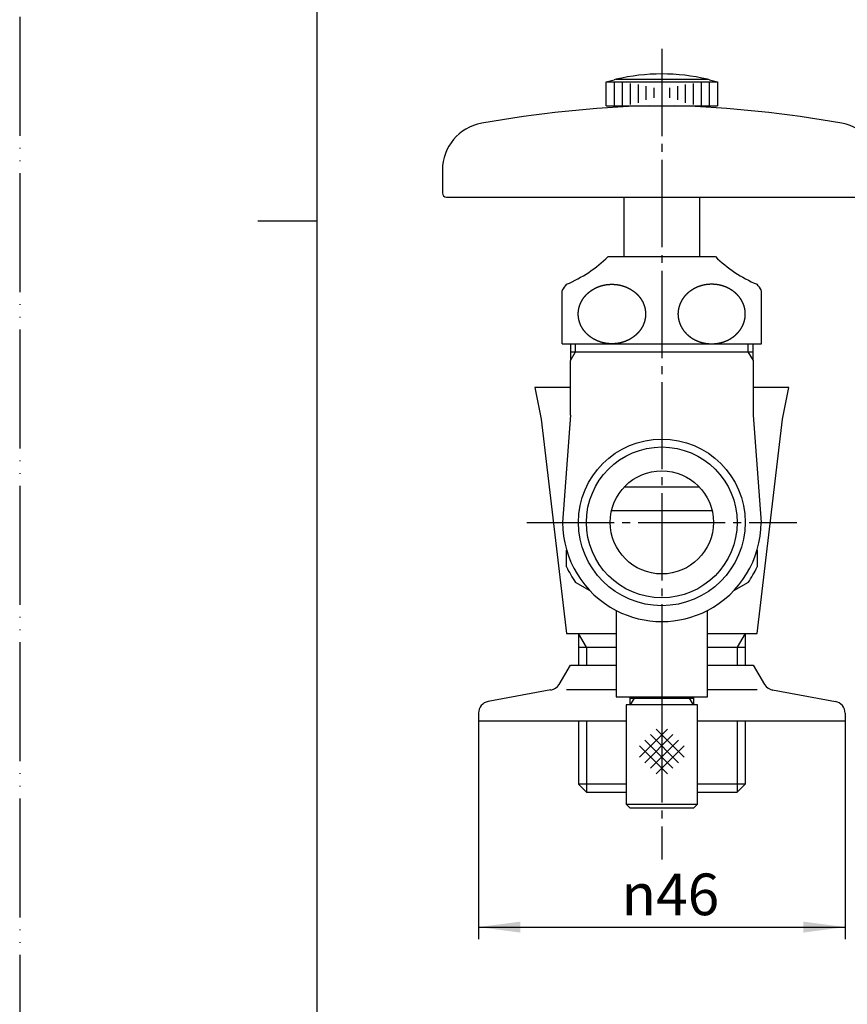
# Model space of a CAD drawing. Units: millimetres. Extents: x 0 to 315, y 0 to 446.
# Drawn here: x 0 to 104, y 124 to 248 of the extents above; entities that cross this region are included whole.
import ezdxf

# ---------------------------------------------------------------- set-up
doc = ezdxf.new("R2010")
doc.units = ezdxf.units.MM
doc.linetypes.add('DASH_CENTER', pattern=[14, 11, -1, 1, -1])
doc.linetypes.add('PHANTOM', pattern=[13, 10, -1, 0, -1, 0, -1])
doc.layers.add('1', color=7, linetype='Continuous')
doc.styles.add('CONVERTER_12', font='txt.shx', dxfattribs={"width": 0.9})
doc.dimstyles.new('ME10_DIM_16', dxfattribs={"dimtxt": 5.25, "dimasz": 5.25, "dimexe": 1.5, "dimexo": 0, "dimgap": 1.5, "dimtad": 1, "dimtih": 1, "dimtoh": 1, "dimdsep": 46, "dimtxsty": 'CONVERTER_12', "dimsah": 1, "dimcen": 0.09, "dimclrd": 2, "dimclre": 2, "dimclrt": 7, "dimadec": 0, "dimazin": 0, "dimtfac": 1, "dimtdec": 4, "dimtix": 1, "dimtmove": 0, "dimatfit": 3, "dimfxl": 1, "dimtolj": 1, "dimtzin": 0, "dimarcsym": 0})

# ---------------------------------------------------------------- blocks, each defined once
blk = doc.blocks.new('41-1-15', base_point=(166.04, 22.01))
at = {"layer": '1', "color": 7, "linetype": 'Continuous'}
blk.add_line((76.22, 189.29), (85.61, 189.29), dxfattribs=at)
blk = doc.blocks.new('91-1', base_point=(131.85, 16.95))
at = {"layer": '1', "color": 7, "linetype": 'Continuous'}
blk.add_line((74.59, 186.29), (87.24, 186.29), dxfattribs=at)
blk = doc.blocks.new('36-1-13', base_point=(273.3, 85.72))
at = {"layer": '1', "color": 7, "linetype": 'Continuous'}
for p, q in [((76.17, 218.3), (76.17, 225.79)), ((85.67, 225.79), (85.67, 218.3)), ((166.17, 218.3), (166.17, 225.79)), ((175.67, 225.79), (175.67, 218.3))]:
    blk.add_line(p, q, dxfattribs=at)
blk = doc.blocks.new('21-1A', base_point=(129.73, 6.55))
at = {"layer": '1', "color": 7, "linetype": 'Continuous'}
for p, q in [((53.27, 229.18), (53.27, 226.29)), ((53.77, 225.79), (80.92, 225.79)), ((80.92, 225.79), (108.07, 225.79))]:
    blk.add_line(p, q, dxfattribs=at)
for centre, radius, start, end in [((84.17, 88.76), 148.61, 91.8509, 100.0532), ((77.67, 88.76), 148.61, 79.9468, 88.1491), ((59.27, 229.18), 6, 99.9978, 180), ((102.57, 229.18), 6, 0, 80.0022), ((53.77, 226.29), 0.5, 180, 270)]:
    blk.add_arc(centre, radius, start, end, dxfattribs=at)
blk = doc.blocks.new('37-1-13', base_point=(262.72, 66.8))
at = {"layer": '1', "color": 7, "linetype": 'Continuous'}
for p, q in [((74.17, 218.3), (85.67, 218.3)), ((85.67, 218.3), (87.67, 218.3)), ((68.35, 207.3), (68.35, 213.99)), ((93.49, 207.3), (93.49, 213.99)), ((68.35, 207.3), (69.42, 207.3)), ((69.42, 207.3), (93.49, 207.3))]:
    blk.add_line(p, q, dxfattribs=at)
for centre, radius, start, end in [((62.57, 230), 16.47, 292.6493, 314.7309), ((62.57, 230), 16.47, 292.6493, 314.7309), ((99.26, 230), 16.47, 225.2691, 247.3507), ((73.91, 210.65), 6.5, 140.2723, 148.9754), ((87.92, 210.65), 6.5, 31.0246, 39.7277)]:
    blk.add_arc(centre, radius, start, end, dxfattribs=at)
for points in [[(78.85, 211.43), (78.85, 211.44), (78.85, 211.46), (78.84, 211.48), (78.84, 211.51), (78.84, 211.54), (78.83, 211.57), (78.83, 211.59), (78.82, 211.62), (78.82, 211.65), (78.81, 211.67), (78.81, 211.69), (78.81, 211.7), (78.81, 211.71), (78.8, 211.73), (78.8, 211.75), (78.79, 211.78), (78.79, 211.81), (78.78, 211.83), (78.77, 211.86), (78.77, 211.89), (78.76, 211.91), (78.75, 211.94), (78.74, 211.97), (78.74, 211.99), (78.73, 212.02), (78.72, 212.05), (78.71, 212.09), (78.69, 212.12), (78.68, 212.16), (78.67, 212.19), (78.66, 212.23), (78.65, 212.25), (78.64, 212.28), (78.63, 212.31), (78.62, 212.33), (78.61, 212.36), (78.6, 212.38), (78.58, 212.41), (78.57, 212.44), (78.56, 212.47), (78.54, 212.5), (78.53, 212.53), (78.51, 212.57), (78.49, 212.6), (78.48, 212.63), (78.46, 212.67), (78.44, 212.7), (78.42, 212.73), (78.4, 212.77), (78.38, 212.8), (78.37, 212.83), (78.35, 212.85), (78.34, 212.88), (78.32, 212.9), (78.31, 212.92), (78.29, 212.95), (78.27, 212.97), (78.26, 213), (78.24, 213.02), (78.22, 213.05), (78.2, 213.08), (78.17, 213.11), (78.15, 213.14), (78.13, 213.17), (78.11, 213.2), (78.08, 213.23), (78.06, 213.25), (78.04, 213.28), (78.02, 213.31), (78, 213.33), (77.97, 213.36), (77.95, 213.38), (77.93, 213.41), (77.9, 213.43), (77.89, 213.45), (77.88, 213.46), (77.87, 213.47), (77.85, 213.49), (77.83, 213.51), (77.8, 213.53), (77.78, 213.56), (77.75, 213.58), (77.73, 213.6), (77.7, 213.63), (77.68, 213.65), (77.66, 213.68), (77.63, 213.7), (77.6, 213.72), (77.58, 213.75), (77.55, 213.77), (77.53, 213.79), (77.5, 213.81), (77.47, 213.84), (77.44, 213.86), (77.41, 213.88), (77.39, 213.9), (77.37, 213.91), (77.36, 213.92), (77.35, 213.93), (77.33, 213.94), (77.3, 213.96), (77.27, 213.98), (77.24, 214), (77.21, 214.02), (77.18, 214.04), (77.15, 214.06), (77.12, 214.08), (77.09, 214.1), (77.06, 214.12), (77.03, 214.14), (77, 214.16), (76.96, 214.18), (76.93, 214.2), (76.89, 214.22), (76.86, 214.24), (76.83, 214.25), (76.81, 214.27), (76.78, 214.28), (76.75, 214.3), (76.73, 214.31), (76.7, 214.32), (76.67, 214.34), (76.64, 214.35), (76.61, 214.37), (76.57, 214.38), (76.53, 214.4), (76.5, 214.42), (76.46, 214.43), (76.42, 214.45), (76.39, 214.46), (76.35, 214.48), (76.31, 214.49), (76.27, 214.51), (76.23, 214.52), (76.2, 214.53), (76.17, 214.54), (76.14, 214.55), (76.11, 214.56), (76.08, 214.57), (76.05, 214.58), (76.02, 214.59), (75.99, 214.6), (75.96, 214.61), (75.93, 214.62), (75.89, 214.63), (75.85, 214.64), (75.81, 214.65), (75.77, 214.66), (75.73, 214.67), (75.69, 214.68), (75.65, 214.69), (75.61, 214.7), (75.57, 214.71), (75.53, 214.71), (75.49, 214.72), (75.46, 214.73), (75.43, 214.73), (75.4, 214.74), (75.37, 214.74), (75.34, 214.75), (75.31, 214.75), (75.28, 214.75), (75.24, 214.76), (75.21, 214.76), (75.17, 214.77), (75.12, 214.77), (75.08, 214.78), (75.04, 214.78), (75, 214.78), (74.96, 214.79), (74.92, 214.79), (74.88, 214.79), (74.84, 214.79), (74.8, 214.8), (74.76, 214.8), (74.73, 214.8), (74.69, 214.8), (74.66, 214.8), (74.63, 214.8), (74.6, 214.8), (74.57, 214.8), (74.54, 214.8), (74.51, 214.8), (74.47, 214.8), (74.43, 214.79), (74.39, 214.79), (74.35, 214.79), (74.3, 214.79), (74.26, 214.78), (74.22, 214.78), (74.18, 214.78), (74.14, 214.77), (74.1, 214.77), (74.06, 214.76), (74.02, 214.76), (73.99, 214.75), (73.96, 214.75), (73.93, 214.75), (73.9, 214.74), (73.87, 214.74), (73.84, 214.73), (73.81, 214.73), (73.77, 214.72), (73.74, 214.71), (73.7, 214.71), (73.66, 214.7), (73.62, 214.69), (73.58, 214.68), (73.54, 214.67), (73.5, 214.66), (73.46, 214.65), (73.42, 214.64), (73.38, 214.63), (73.34, 214.62), (73.3, 214.61), (73.27, 214.6), (73.24, 214.59), (73.21, 214.58), (73.18, 214.57), (73.15, 214.56), (73.13, 214.55), (73.1, 214.54), (73.07, 214.53), (73.03, 214.52), (72.99, 214.51), (72.96, 214.49), (72.92, 214.48), (72.88, 214.46), (72.84, 214.45), (72.81, 214.43), (72.77, 214.42), (72.73, 214.4), (72.7, 214.38), (72.66, 214.37), (72.63, 214.35), (72.6, 214.34), (72.57, 214.32), (72.54, 214.31), (72.51, 214.3), (72.49, 214.28), (72.46, 214.27), (72.44, 214.25), (72.41, 214.24), (72.37, 214.22), (72.34, 214.2), (72.31, 214.18), (72.27, 214.16), (72.24, 214.14), (72.2, 214.12), (72.17, 214.1), (72.14, 214.08), (72.11, 214.06), (72.08, 214.04), (72.05, 214.02), (72.03, 214), (72, 213.98), (71.97, 213.96), (71.94, 213.94), (71.92, 213.93), (71.91, 213.92), (71.9, 213.91), (71.88, 213.9), (71.85, 213.88), (71.83, 213.85), (71.8, 213.83), (71.77, 213.81), (71.74, 213.79), (71.72, 213.77), (71.69, 213.74), (71.66, 213.72), (71.64, 213.7), (71.61, 213.68), (71.58, 213.66), (71.56, 213.63), (71.53, 213.61), (71.51, 213.58), (71.48, 213.56), (71.46, 213.54), (71.43, 213.51), (71.41, 213.49), (71.39, 213.47), (71.39, 213.46), (71.38, 213.45), (71.36, 213.43), (71.34, 213.41), (71.32, 213.38), (71.3, 213.36), (71.27, 213.33), (71.25, 213.3), (71.23, 213.28), (71.21, 213.25), (71.18, 213.23), (71.16, 213.2), (71.14, 213.17), (71.11, 213.14), (71.09, 213.11), (71.07, 213.08), (71.05, 213.05), (71.03, 213.02), (71.01, 213), (70.99, 212.97), (70.98, 212.95), (70.96, 212.92), (70.95, 212.9), (70.93, 212.88), (70.92, 212.85), (70.9, 212.83), (70.88, 212.8), (70.86, 212.77), (70.84, 212.73), (70.83, 212.7), (70.81, 212.67), (70.79, 212.63), (70.77, 212.6), (70.76, 212.57), (70.74, 212.53), (70.72, 212.5), (70.71, 212.47), (70.69, 212.44), (70.68, 212.41), (70.67, 212.38), (70.66, 212.36), (70.65, 212.33), (70.64, 212.31), (70.63, 212.28), (70.62, 212.25), (70.61, 212.23), (70.6, 212.19), (70.58, 212.16), (70.57, 212.12), (70.56, 212.09), (70.55, 212.05), (70.54, 212.02), (70.53, 211.98), (70.52, 211.95), (70.51, 211.91), (70.5, 211.88), (70.49, 211.84), (70.48, 211.81), (70.47, 211.78), (70.47, 211.75), (70.46, 211.73), (70.46, 211.7), (70.45, 211.67), (70.45, 211.65), (70.44, 211.62), (70.44, 211.59), (70.43, 211.56), (70.43, 211.52), (70.42, 211.48), (70.42, 211.45), (70.41, 211.41), (70.41, 211.37), (70.41, 211.34), (70.4, 211.3), (70.4, 211.27), (70.4, 211.23), (70.4, 211.19), (70.39, 211.16), (70.39, 211.13), (70.39, 211.1), (70.39, 211.08), (70.39, 211.05), (70.39, 211.02), (70.39, 210.99), (70.39, 210.97), (70.39, 210.94), (70.4, 210.9), (70.4, 210.87), (70.4, 210.83), (70.4, 210.79), (70.41, 210.76), (70.41, 210.72), (70.41, 210.68), (70.42, 210.65), (70.42, 210.61), (70.43, 210.58), (70.43, 210.54), (70.44, 210.51), (70.44, 210.48), (70.45, 210.45), (70.45, 210.42), (70.46, 210.4), (70.46, 210.37), (70.47, 210.34), (70.47, 210.32), (70.48, 210.29), (70.49, 210.25), (70.5, 210.22), (70.51, 210.18), (70.52, 210.15), (70.53, 210.11), (70.54, 210.08), (70.55, 210.04), (70.56, 210.01), (70.57, 209.97), (70.58, 209.94), (70.6, 209.9), (70.61, 209.87), (70.62, 209.84), (70.63, 209.82), (70.64, 209.79), (70.65, 209.76), (70.66, 209.74), (70.67, 209.71), (70.68, 209.69), (70.69, 209.66), (70.71, 209.63), (70.72, 209.59), (70.74, 209.56), (70.76, 209.53), (70.77, 209.49), (70.79, 209.46), (70.81, 209.43), (70.83, 209.4), (70.84, 209.36), (70.86, 209.33), (70.88, 209.3), (70.9, 209.27), (70.92, 209.24), (70.93, 209.22), (70.95, 209.2), (70.96, 209.17), (70.98, 209.15), (70.99, 209.12), (71.01, 209.1), (71.03, 209.07), (71.05, 209.05), (71.07, 209.02), (71.09, 208.98), (71.11, 208.95), (71.14, 208.93), (71.16, 208.9), (71.18, 208.87), (71.2, 208.84), (71.23, 208.82), (71.25, 208.79), (71.27, 208.76), (71.29, 208.74), (71.32, 208.71), (71.34, 208.69), (71.36, 208.66), (71.38, 208.65), (71.39, 208.64), (71.39, 208.63), (71.41, 208.61), (71.44, 208.59), (71.46, 208.56), (71.49, 208.54), (71.51, 208.51), (71.54, 208.49), (71.56, 208.47), (71.59, 208.44), (71.61, 208.42), (71.64, 208.39), (71.66, 208.37), (71.69, 208.35), (71.71, 208.32), (71.74, 208.3), (71.77, 208.28), (71.8, 208.26), (71.82, 208.24), (71.85, 208.22), (71.88, 208.2), (71.9, 208.18), (71.91, 208.17), (71.92, 208.17), (71.94, 208.15), (71.97, 208.13), (72, 208.11), (72.03, 208.09), (72.06, 208.07), (72.09, 208.05), (72.11, 208.03), (72.14, 208.01), (72.17, 207.99), (72.2, 207.97), (72.24, 207.95), (72.27, 207.93), (72.3, 207.91), (72.34, 207.89), (72.37, 207.87), (72.41, 207.86), (72.44, 207.84), (72.46, 207.83), (72.49, 207.81), (72.51, 207.8), (72.54, 207.79), (72.57, 207.77), (72.6, 207.76), (72.63, 207.74), (72.66, 207.73), (72.7, 207.71), (72.73, 207.7), (72.77, 207.68), (72.81, 207.66), (72.84, 207.65), (72.88, 207.63), (72.92, 207.62), (72.96, 207.6), (72.99, 207.59), (73.03, 207.58), (73.07, 207.56), (73.1, 207.55), (73.13, 207.54), (73.15, 207.53), (73.18, 207.52), (73.21, 207.51), (73.24, 207.51), (73.27, 207.5), (73.3, 207.49), (73.34, 207.48), (73.38, 207.47), (73.42, 207.45), (73.46, 207.44), (73.5, 207.43), (73.54, 207.43), (73.58, 207.42), (73.62, 207.41), (73.66, 207.4), (73.7, 207.39), (73.74, 207.38), (73.77, 207.38), (73.81, 207.37), (73.84, 207.36), (73.87, 207.36), (73.9, 207.35), (73.93, 207.35), (73.96, 207.35), (73.99, 207.34), (74.02, 207.34), (74.06, 207.33), (74.1, 207.33), (74.14, 207.32), (74.18, 207.32), (74.22, 207.32), (74.26, 207.31), (74.3, 207.31), (74.35, 207.31), (74.39, 207.3), (74.43, 207.3), (74.47, 207.3), (74.51, 207.3), (74.54, 207.3), (74.57, 207.3), (74.6, 207.3), (74.63, 207.3), (74.66, 207.3), (74.69, 207.3), (74.73, 207.3), (74.76, 207.3), (74.8, 207.3), (74.84, 207.3), (74.88, 207.3), (74.92, 207.31), (74.96, 207.31), (75, 207.31), (75.04, 207.32), (75.08, 207.32), (75.12, 207.32), (75.17, 207.33), (75.21, 207.33), (75.24, 207.34), (75.28, 207.34), (75.31, 207.35), (75.34, 207.35), (75.37, 207.35), (75.4, 207.36), (75.43, 207.36), (75.46, 207.37), (75.49, 207.38), (75.53, 207.38), (75.57, 207.39), (75.61, 207.4), (75.65, 207.41), (75.69, 207.42), (75.73, 207.43), (75.77, 207.43), (75.81, 207.44), (75.85, 207.45), (75.89, 207.47), (75.93, 207.48), (75.96, 207.49), (75.99, 207.5), (76.02, 207.51), (76.05, 207.51), (76.08, 207.52), (76.11, 207.53), (76.14, 207.54), (76.17, 207.55), (76.2, 207.56), (76.23, 207.58), (76.27, 207.59), (76.31, 207.6), (76.35, 207.62), (76.39, 207.63), (76.42, 207.65), (76.46, 207.66), (76.5, 207.68), (76.53, 207.7), (76.57, 207.71), (76.61, 207.73), (76.64, 207.74), (76.67, 207.76), (76.7, 207.77), (76.73, 207.79), (76.75, 207.8), (76.78, 207.81), (76.81, 207.83), (76.83, 207.84), (76.86, 207.86), (76.89, 207.87), (76.93, 207.89), (76.96, 207.91), (77, 207.93), (77.03, 207.95), (77.06, 207.97), (77.09, 207.99), (77.12, 208.01), (77.15, 208.03), (77.18, 208.05), (77.21, 208.07), (77.24, 208.09), (77.27, 208.11), (77.3, 208.13), (77.33, 208.15), (77.35, 208.17), (77.36, 208.17), (77.37, 208.18), (77.39, 208.2), (77.41, 208.22), (77.44, 208.24), (77.47, 208.26), (77.49, 208.28), (77.52, 208.31), (77.55, 208.33), (77.58, 208.35), (77.6, 208.37), (77.63, 208.39), (77.66, 208.42), (77.68, 208.44), (77.71, 208.46), (77.73, 208.49), (77.76, 208.51), (77.78, 208.54), (77.81, 208.56), (77.83, 208.58), (77.86, 208.61), (77.87, 208.63), (77.88, 208.64), (77.89, 208.65), (77.9, 208.66), (77.93, 208.69), (77.95, 208.71), (77.97, 208.74), (77.99, 208.77), (78.02, 208.79), (78.04, 208.82), (78.06, 208.84), (78.08, 208.87), (78.11, 208.9), (78.13, 208.92), (78.15, 208.95), (78.18, 208.98), (78.2, 209.01), (78.22, 209.05), (78.24, 209.07), (78.26, 209.1), (78.27, 209.12), (78.29, 209.15), (78.31, 209.17), (78.32, 209.2), (78.34, 209.22), (78.35, 209.24), (78.37, 209.27), (78.38, 209.3), (78.4, 209.33), (78.42, 209.36), (78.44, 209.4), (78.46, 209.43), (78.48, 209.46), (78.49, 209.49), (78.51, 209.53), (78.53, 209.56), (78.54, 209.59), (78.56, 209.63), (78.57, 209.66), (78.58, 209.69), (78.6, 209.71), (78.61, 209.74), (78.62, 209.76), (78.63, 209.79), (78.64, 209.82), (78.65, 209.84), (78.66, 209.87), (78.67, 209.9), (78.68, 209.94), (78.69, 209.97), (78.71, 210.01), (78.72, 210.04), (78.73, 210.08), (78.74, 210.11), (78.75, 210.15), (78.76, 210.18), (78.77, 210.22), (78.78, 210.25), (78.79, 210.29), (78.79, 210.32), (78.8, 210.34), (78.8, 210.37), (78.81, 210.4), (78.81, 210.42), (78.82, 210.45), (78.82, 210.48), (78.83, 210.51), (78.83, 210.54), (78.84, 210.58), (78.84, 210.61), (78.85, 210.65), (78.85, 210.68), (78.86, 210.72), (78.86, 210.76), (78.86, 210.79), (78.87, 210.83), (78.87, 210.87), (78.87, 210.9), (78.87, 210.94), (78.87, 210.97), (78.87, 210.99), (78.87, 211.02), (78.87, 211.05), (78.87, 211.08), (78.87, 211.1), (78.87, 211.13), (78.87, 211.16), (78.87, 211.19), (78.87, 211.23), (78.87, 211.27), (78.86, 211.3), (78.86, 211.34), (78.86, 211.37), (78.85, 211.4), (78.85, 211.42), (78.85, 211.43)], [(82.98, 211.43), (82.99, 211.44), (82.99, 211.46), (82.99, 211.48), (83, 211.51), (83, 211.54), (83, 211.57), (83.01, 211.59), (83.01, 211.62), (83.02, 211.65), (83.02, 211.67), (83.03, 211.69), (83.03, 211.7), (83.03, 211.71), (83.03, 211.73), (83.04, 211.75), (83.04, 211.78), (83.05, 211.81), (83.06, 211.83), (83.06, 211.86), (83.07, 211.89), (83.08, 211.91), (83.08, 211.94), (83.09, 211.97), (83.1, 211.99), (83.11, 212.02), (83.12, 212.05), (83.13, 212.09), (83.14, 212.12), (83.15, 212.16), (83.17, 212.19), (83.18, 212.23), (83.19, 212.25), (83.2, 212.28), (83.21, 212.31), (83.22, 212.33), (83.23, 212.36), (83.24, 212.38), (83.25, 212.41), (83.26, 212.44), (83.28, 212.47), (83.29, 212.5), (83.31, 212.53), (83.33, 212.57), (83.34, 212.6), (83.36, 212.63), (83.38, 212.67), (83.4, 212.7), (83.41, 212.73), (83.43, 212.77), (83.45, 212.8), (83.47, 212.83), (83.49, 212.85), (83.5, 212.88), (83.52, 212.9), (83.53, 212.92), (83.55, 212.95), (83.56, 212.97), (83.58, 213), (83.6, 213.02), (83.62, 213.05), (83.64, 213.08), (83.66, 213.11), (83.68, 213.14), (83.71, 213.17), (83.73, 213.2), (83.75, 213.23), (83.77, 213.25), (83.8, 213.28), (83.82, 213.31), (83.84, 213.33), (83.86, 213.36), (83.89, 213.38), (83.91, 213.41), (83.93, 213.43), (83.95, 213.45), (83.96, 213.46), (83.96, 213.47), (83.98, 213.49), (84.01, 213.51), (84.03, 213.53), (84.06, 213.56), (84.08, 213.58), (84.11, 213.6), (84.13, 213.63), (84.16, 213.65), (84.18, 213.68), (84.21, 213.7), (84.23, 213.72), (84.26, 213.75), (84.28, 213.77), (84.31, 213.79), (84.34, 213.81), (84.37, 213.84), (84.39, 213.86), (84.42, 213.88), (84.45, 213.9), (84.47, 213.91), (84.48, 213.92), (84.49, 213.93), (84.51, 213.94), (84.54, 213.96), (84.57, 213.98), (84.6, 214), (84.63, 214.02), (84.66, 214.04), (84.68, 214.06), (84.71, 214.08), (84.74, 214.1), (84.77, 214.12), (84.81, 214.14), (84.84, 214.16), (84.87, 214.18), (84.91, 214.2), (84.94, 214.22), (84.98, 214.24), (85.01, 214.25), (85.03, 214.27), (85.06, 214.28), (85.08, 214.3), (85.11, 214.31), (85.14, 214.32), (85.17, 214.34), (85.2, 214.35), (85.23, 214.37), (85.27, 214.38), (85.3, 214.4), (85.34, 214.42), (85.38, 214.43), (85.41, 214.45), (85.45, 214.46), (85.49, 214.48), (85.53, 214.49), (85.56, 214.51), (85.6, 214.52), (85.64, 214.53), (85.67, 214.54), (85.7, 214.55), (85.72, 214.56), (85.75, 214.57), (85.78, 214.58), (85.81, 214.59), (85.84, 214.6), (85.87, 214.61), (85.91, 214.62), (85.95, 214.63), (85.99, 214.64), (86.03, 214.65), (86.07, 214.66), (86.11, 214.67), (86.15, 214.68), (86.19, 214.69), (86.23, 214.7), (86.27, 214.71), (86.31, 214.71), (86.34, 214.72), (86.38, 214.73), (86.41, 214.73), (86.44, 214.74), (86.47, 214.74), (86.5, 214.75), (86.53, 214.75), (86.56, 214.75), (86.59, 214.76), (86.63, 214.76), (86.67, 214.77), (86.71, 214.77), (86.75, 214.78), (86.79, 214.78), (86.83, 214.78), (86.87, 214.79), (86.92, 214.79), (86.96, 214.79), (87, 214.79), (87.04, 214.8), (87.08, 214.8), (87.11, 214.8), (87.14, 214.8), (87.17, 214.8), (87.2, 214.8), (87.23, 214.8), (87.26, 214.8), (87.3, 214.8), (87.33, 214.8), (87.37, 214.8), (87.41, 214.79), (87.45, 214.79), (87.49, 214.79), (87.53, 214.79), (87.57, 214.78), (87.61, 214.78), (87.65, 214.78), (87.69, 214.77), (87.74, 214.77), (87.78, 214.76), (87.81, 214.76), (87.85, 214.75), (87.88, 214.75), (87.91, 214.75), (87.94, 214.74), (87.97, 214.74), (88, 214.73), (88.03, 214.73), (88.06, 214.72), (88.1, 214.71), (88.14, 214.71), (88.18, 214.7), (88.22, 214.69), (88.26, 214.68), (88.3, 214.67), (88.34, 214.66), (88.38, 214.65), (88.42, 214.64), (88.46, 214.63), (88.5, 214.62), (88.53, 214.61), (88.56, 214.6), (88.59, 214.59), (88.62, 214.58), (88.65, 214.57), (88.68, 214.56), (88.71, 214.55), (88.74, 214.54), (88.77, 214.53), (88.8, 214.52), (88.84, 214.51), (88.88, 214.49), (88.92, 214.48), (88.96, 214.46), (88.99, 214.45), (89.03, 214.43), (89.07, 214.42), (89.1, 214.4), (89.14, 214.38), (89.18, 214.37), (89.21, 214.35), (89.24, 214.34), (89.27, 214.32), (89.3, 214.31), (89.32, 214.3), (89.35, 214.28), (89.38, 214.27), (89.4, 214.25), (89.43, 214.24), (89.46, 214.22), (89.5, 214.2), (89.53, 214.18), (89.57, 214.16), (89.6, 214.14), (89.63, 214.12), (89.66, 214.1), (89.69, 214.08), (89.72, 214.06), (89.75, 214.04), (89.78, 214.02), (89.81, 214), (89.84, 213.98), (89.87, 213.96), (89.9, 213.94), (89.92, 213.93), (89.93, 213.92), (89.94, 213.91), (89.96, 213.9), (89.98, 213.88), (90.01, 213.85), (90.04, 213.83), (90.06, 213.81), (90.09, 213.79), (90.12, 213.77), (90.15, 213.74), (90.17, 213.72), (90.2, 213.7), (90.23, 213.68), (90.25, 213.66), (90.28, 213.63), (90.3, 213.61), (90.33, 213.58), (90.35, 213.56), (90.38, 213.54), (90.4, 213.51), (90.43, 213.49), (90.44, 213.47), (90.45, 213.46), (90.46, 213.45), (90.47, 213.43), (90.5, 213.41), (90.52, 213.38), (90.54, 213.36), (90.56, 213.33), (90.59, 213.3), (90.61, 213.28), (90.63, 213.25), (90.65, 213.23), (90.68, 213.2), (90.7, 213.17), (90.72, 213.14), (90.75, 213.11), (90.77, 213.08), (90.79, 213.05), (90.81, 213.02), (90.83, 213), (90.84, 212.97), (90.86, 212.95), (90.88, 212.92), (90.89, 212.9), (90.91, 212.88), (90.92, 212.85), (90.94, 212.83), (90.95, 212.8), (90.97, 212.77), (90.99, 212.73), (91.01, 212.7), (91.03, 212.67), (91.05, 212.63), (91.06, 212.6), (91.08, 212.57), (91.1, 212.53), (91.11, 212.5), (91.13, 212.47), (91.14, 212.44), (91.15, 212.41), (91.17, 212.38), (91.18, 212.36), (91.19, 212.33), (91.2, 212.31), (91.21, 212.28), (91.22, 212.25), (91.23, 212.23), (91.24, 212.19), (91.25, 212.16), (91.26, 212.12), (91.28, 212.09), (91.29, 212.05), (91.3, 212.02), (91.31, 211.98), (91.32, 211.95), (91.33, 211.91), (91.34, 211.88), (91.35, 211.84), (91.36, 211.81), (91.36, 211.78), (91.37, 211.75), (91.37, 211.73), (91.38, 211.7), (91.38, 211.67), (91.39, 211.65), (91.39, 211.62), (91.4, 211.59), (91.4, 211.56), (91.41, 211.52), (91.41, 211.48), (91.42, 211.45), (91.42, 211.41), (91.43, 211.37), (91.43, 211.34), (91.43, 211.3), (91.44, 211.27), (91.44, 211.23), (91.44, 211.19), (91.44, 211.16), (91.44, 211.13), (91.44, 211.1), (91.44, 211.08), (91.44, 211.05), (91.44, 211.02), (91.44, 210.99), (91.44, 210.97), (91.44, 210.94), (91.44, 210.9), (91.44, 210.87), (91.44, 210.83), (91.43, 210.79), (91.43, 210.76), (91.43, 210.72), (91.42, 210.68), (91.42, 210.65), (91.41, 210.61), (91.41, 210.58), (91.4, 210.54), (91.4, 210.51), (91.39, 210.48), (91.39, 210.45), (91.38, 210.42), (91.38, 210.4), (91.37, 210.37), (91.37, 210.34), (91.36, 210.32), (91.36, 210.29), (91.35, 210.25), (91.34, 210.22), (91.33, 210.18), (91.32, 210.15), (91.31, 210.11), (91.3, 210.08), (91.29, 210.04), (91.28, 210.01), (91.26, 209.97), (91.25, 209.94), (91.24, 209.9), (91.23, 209.87), (91.22, 209.84), (91.21, 209.82), (91.2, 209.79), (91.19, 209.76), (91.18, 209.74), (91.17, 209.71), (91.15, 209.69), (91.14, 209.66), (91.13, 209.63), (91.11, 209.59), (91.1, 209.56), (91.08, 209.53), (91.06, 209.49), (91.05, 209.46), (91.03, 209.43), (91.01, 209.4), (90.99, 209.36), (90.97, 209.33), (90.95, 209.3), (90.94, 209.27), (90.92, 209.24), (90.91, 209.22), (90.89, 209.2), (90.88, 209.17), (90.86, 209.15), (90.84, 209.12), (90.83, 209.1), (90.81, 209.07), (90.79, 209.05), (90.77, 209.02), (90.74, 208.98), (90.72, 208.95), (90.7, 208.93), (90.68, 208.9), (90.65, 208.87), (90.63, 208.84), (90.61, 208.82), (90.59, 208.79), (90.57, 208.76), (90.54, 208.74), (90.52, 208.71), (90.5, 208.69), (90.47, 208.66), (90.46, 208.65), (90.45, 208.64), (90.44, 208.63), (90.42, 208.61), (90.4, 208.59), (90.37, 208.56), (90.35, 208.54), (90.32, 208.51), (90.3, 208.49), (90.27, 208.47), (90.25, 208.44), (90.23, 208.42), (90.2, 208.39), (90.17, 208.37), (90.15, 208.35), (90.12, 208.32), (90.1, 208.3), (90.07, 208.28), (90.04, 208.26), (90.01, 208.24), (89.98, 208.22), (89.96, 208.2), (89.94, 208.18), (89.93, 208.17), (89.92, 208.17), (89.9, 208.15), (89.87, 208.13), (89.84, 208.11), (89.81, 208.09), (89.78, 208.07), (89.75, 208.05), (89.72, 208.03), (89.69, 208.01), (89.66, 207.99), (89.63, 207.97), (89.6, 207.95), (89.57, 207.93), (89.53, 207.91), (89.5, 207.89), (89.46, 207.87), (89.43, 207.86), (89.4, 207.84), (89.38, 207.83), (89.35, 207.81), (89.32, 207.8), (89.3, 207.79), (89.27, 207.77), (89.24, 207.76), (89.21, 207.74), (89.18, 207.73), (89.14, 207.71), (89.1, 207.7), (89.07, 207.68), (89.03, 207.66), (88.99, 207.65), (88.96, 207.63), (88.92, 207.62), (88.88, 207.6), (88.84, 207.59), (88.8, 207.58), (88.77, 207.56), (88.74, 207.55), (88.71, 207.54), (88.68, 207.53), (88.65, 207.52), (88.62, 207.51), (88.59, 207.51), (88.56, 207.5), (88.53, 207.49), (88.5, 207.48), (88.46, 207.47), (88.42, 207.45), (88.38, 207.44), (88.34, 207.43), (88.3, 207.43), (88.26, 207.42), (88.22, 207.41), (88.18, 207.4), (88.14, 207.39), (88.1, 207.38), (88.06, 207.38), (88.03, 207.37), (88, 207.36), (87.97, 207.36), (87.94, 207.35), (87.91, 207.35), (87.88, 207.35), (87.85, 207.34), (87.81, 207.34), (87.78, 207.33), (87.74, 207.33), (87.69, 207.32), (87.65, 207.32), (87.61, 207.32), (87.57, 207.31), (87.53, 207.31), (87.49, 207.31), (87.45, 207.3), (87.41, 207.3), (87.37, 207.3), (87.33, 207.3), (87.3, 207.3), (87.26, 207.3), (87.23, 207.3), (87.2, 207.3), (87.17, 207.3), (87.14, 207.3), (87.11, 207.3), (87.08, 207.3), (87.04, 207.3), (87, 207.3), (86.96, 207.3), (86.92, 207.31), (86.87, 207.31), (86.83, 207.31), (86.79, 207.32), (86.75, 207.32), (86.71, 207.32), (86.67, 207.33), (86.63, 207.33), (86.59, 207.34), (86.56, 207.34), (86.53, 207.35), (86.5, 207.35), (86.47, 207.35), (86.44, 207.36), (86.41, 207.36), (86.38, 207.37), (86.34, 207.38), (86.31, 207.38), (86.27, 207.39), (86.23, 207.4), (86.19, 207.41), (86.15, 207.42), (86.11, 207.43), (86.07, 207.43), (86.03, 207.44), (85.99, 207.45), (85.95, 207.47), (85.91, 207.48), (85.87, 207.49), (85.84, 207.5), (85.81, 207.51), (85.78, 207.51), (85.75, 207.52), (85.72, 207.53), (85.7, 207.54), (85.67, 207.55), (85.64, 207.56), (85.6, 207.58), (85.56, 207.59), (85.53, 207.6), (85.49, 207.62), (85.45, 207.63), (85.41, 207.65), (85.38, 207.66), (85.34, 207.68), (85.3, 207.7), (85.27, 207.71), (85.23, 207.73), (85.2, 207.74), (85.17, 207.76), (85.14, 207.77), (85.11, 207.79), (85.08, 207.8), (85.06, 207.81), (85.03, 207.83), (85.01, 207.84), (84.98, 207.86), (84.94, 207.87), (84.91, 207.89), (84.88, 207.91), (84.84, 207.93), (84.81, 207.95), (84.77, 207.97), (84.74, 207.99), (84.71, 208.01), (84.68, 208.03), (84.65, 208.05), (84.62, 208.07), (84.6, 208.09), (84.57, 208.11), (84.54, 208.13), (84.51, 208.15), (84.49, 208.17), (84.48, 208.17), (84.47, 208.18), (84.45, 208.2), (84.42, 208.22), (84.4, 208.24), (84.37, 208.26), (84.34, 208.28), (84.31, 208.31), (84.29, 208.33), (84.26, 208.35), (84.23, 208.37), (84.21, 208.39), (84.18, 208.42), (84.15, 208.44), (84.13, 208.46), (84.1, 208.49), (84.08, 208.51), (84.05, 208.54), (84.03, 208.56), (84, 208.58), (83.98, 208.61), (83.96, 208.63), (83.96, 208.64), (83.95, 208.65), (83.93, 208.66), (83.91, 208.69), (83.89, 208.71), (83.87, 208.74), (83.84, 208.77), (83.82, 208.79), (83.8, 208.82), (83.78, 208.84), (83.75, 208.87), (83.73, 208.9), (83.71, 208.92), (83.68, 208.95), (83.66, 208.98), (83.64, 209.01), (83.62, 209.05), (83.6, 209.07), (83.58, 209.1), (83.56, 209.12), (83.55, 209.15), (83.53, 209.17), (83.52, 209.2), (83.5, 209.22), (83.49, 209.24), (83.47, 209.27), (83.45, 209.3), (83.43, 209.33), (83.41, 209.36), (83.4, 209.4), (83.38, 209.43), (83.36, 209.46), (83.34, 209.49), (83.33, 209.53), (83.31, 209.56), (83.29, 209.59), (83.28, 209.63), (83.26, 209.66), (83.25, 209.69), (83.24, 209.71), (83.23, 209.74), (83.22, 209.76), (83.21, 209.79), (83.2, 209.82), (83.19, 209.84), (83.18, 209.87), (83.17, 209.9), (83.15, 209.94), (83.14, 209.97), (83.13, 210.01), (83.12, 210.04), (83.11, 210.08), (83.1, 210.11), (83.09, 210.15), (83.08, 210.18), (83.07, 210.22), (83.06, 210.25), (83.05, 210.29), (83.04, 210.32), (83.04, 210.34), (83.03, 210.37), (83.03, 210.4), (83.02, 210.42), (83.02, 210.45), (83.01, 210.48), (83.01, 210.51), (83, 210.54), (83, 210.58), (82.99, 210.61), (82.99, 210.65), (82.98, 210.68), (82.98, 210.72), (82.98, 210.76), (82.97, 210.79), (82.97, 210.83), (82.97, 210.87), (82.97, 210.9), (82.96, 210.94), (82.96, 210.97), (82.96, 210.99), (82.96, 211.02), (82.96, 211.05), (82.96, 211.08), (82.96, 211.1), (82.96, 211.13), (82.96, 211.16), (82.97, 211.19), (82.97, 211.23), (82.97, 211.27), (82.97, 211.3), (82.98, 211.34), (82.98, 211.37), (82.98, 211.4), (82.98, 211.42), (82.98, 211.43)]]:
    blk.add_open_spline(points, degree=3, knots=[0, 0, 0, 0, 0.02747, 0.054941, 0.082352, 0.109763, 0.137174, 0.164586, 0.191631, 0.218677, 0.245721, 0.272765, 0.273438, 0.274111, 0.301489, 0.32887, 0.35625, 0.383629, 0.411036, 0.438444, 0.465858, 0.493272, 0.520741, 0.54821, 0.575675, 0.60314, 0.640151, 0.677162, 0.714179, 0.751195, 0.78821, 0.825226, 0.852304, 0.879382, 0.906459, 0.933535, 0.96186, 0.990185, 1.018511, 1.046837, 1.083842, 1.120847, 1.157855, 1.194862, 1.23187, 1.268879, 1.306537, 1.344195, 1.381851, 1.419508, 1.457163, 1.494817, 1.522177, 1.549536, 1.576894, 1.604253, 1.633265, 1.662277, 1.691289, 1.720301, 1.757946, 1.79559, 1.833237, 1.870884, 1.908536, 1.946187, 1.980386, 2.014585, 2.048785, 2.082986, 2.117185, 2.151385, 2.185581, 2.219777, 2.253967, 2.288157, 2.29, 2.291844, 2.326384, 2.360944, 2.395495, 2.430041, 2.464589, 2.499139, 2.533688, 2.568236, 2.602785, 2.637334, 2.672247, 2.707158, 2.742087, 2.777018, 2.811979, 2.846939, 2.881914, 2.916889, 2.951838, 2.986788, 2.988594, 2.990399, 3.025668, 3.060955, 3.096235, 3.131509, 3.166785, 3.202063, 3.23734, 3.272617, 3.307893, 3.343171, 3.383135, 3.423096, 3.463091, 3.503089, 3.543103, 3.583116, 3.612281, 3.641446, 3.670598, 3.699749, 3.730462, 3.761175, 3.791894, 3.822612, 3.862585, 3.902557, 3.942529, 3.9825, 4.022472, 4.062443, 4.103018, 4.143592, 4.184167, 4.224741, 4.265314, 4.305887, 4.335705, 4.365523, 4.39534, 4.425157, 4.456112, 4.487067, 4.518024, 4.54898, 4.589548, 4.630116, 4.670686, 4.711256, 4.751826, 4.792397, 4.833356, 4.874315, 4.915273, 4.956231, 4.997187, 5.038144, 5.06852, 5.098897, 5.129273, 5.159649, 5.190625, 5.221601, 5.252578, 5.283555, 5.324509, 5.365463, 5.406419, 5.447375, 5.488331, 5.529288, 5.570378, 5.611469, 5.652559, 5.693648, 5.734736, 5.775825, 5.806601, 5.837378, 5.868154, 5.89893, 5.929707, 5.960483, 5.991259, 6.022036, 6.063124, 6.104213, 6.145302, 6.186392, 6.227482, 6.268573, 6.30953, 6.350486, 6.391442, 6.432398, 6.473352, 6.514306, 6.545283, 6.57626, 6.607236, 6.638212, 6.668588, 6.698964, 6.729341, 6.759717, 6.800674, 6.84163, 6.882588, 6.923546, 6.964505, 7.005464, 7.046034, 7.086605, 7.127175, 7.167745, 7.208313, 7.248881, 7.279837, 7.310793, 7.341749, 7.372704, 7.402521, 7.432338, 7.462156, 7.491973, 7.532546, 7.573119, 7.613693, 7.654267, 7.694842, 7.735417, 7.77539, 7.815364, 7.855336, 7.895308, 7.935279, 7.975249, 8.005965, 8.036681, 8.067396, 8.098111, 8.12727, 8.156429, 8.185587, 8.214746, 8.254722, 8.294697, 8.334675, 8.374653, 8.414635, 8.454617, 8.489906, 8.525194, 8.560485, 8.595776, 8.631065, 8.666355, 8.701641, 8.736926, 8.772206, 8.807486, 8.809292, 8.811097, 8.846011, 8.880942, 8.915866, 8.950785, 8.985706, 9.020628, 9.055549, 9.09047, 9.125392, 9.160313, 9.194855, 9.229395, 9.263953, 9.298513, 9.333101, 9.367689, 9.402291, 9.436892, 9.471469, 9.506046, 9.507889, 9.509733, 9.543911, 9.578108, 9.612297, 9.64648, 9.680666, 9.714853, 9.749039, 9.783225, 9.817411, 9.851598, 9.88923, 9.92686, 9.964525, 10.002194, 10.03988, 10.077566, 10.106585, 10.135604, 10.164608, 10.193611, 10.220968, 10.248324, 10.275686, 10.303048, 10.340705, 10.378362, 10.416018, 10.453673, 10.491329, 10.528985, 10.565993, 10.603001, 10.640009, 10.677016, 10.714022, 10.751028, 10.779354, 10.80768, 10.836005, 10.86433, 10.891407, 10.918483, 10.945561, 10.972639, 11.009651, 11.046663, 11.083678, 11.120692, 11.157707, 11.194723, 11.231309, 11.267894, 11.304479, 11.341063, 11.377645, 11.414228, 11.441945, 11.469662, 11.497378, 11.525095, 11.552139, 11.579184, 11.606229, 11.633274, 11.66986, 11.706447, 11.743035, 11.779623, 11.816213, 11.852803, 11.889242, 11.925681, 11.962119, 11.998557, 12.034993, 12.071428, 12.098697, 12.125966, 12.153235, 12.180503, 12.207771, 12.235039, 12.262308, 12.289578, 12.326013, 12.362449, 12.398887, 12.435325, 12.471764, 12.508203, 12.544793, 12.581382, 12.617971, 12.654559, 12.691145, 12.727731, 12.754777, 12.781822, 12.808866, 12.835911, 12.863627, 12.891344, 12.919061, 12.946778, 12.98336, 13.019942, 13.056527, 13.093111, 13.129697, 13.166283, 13.203298, 13.240314, 13.277328, 13.314343, 13.351355, 13.388367, 13.415445, 13.442522, 13.469599, 13.496676, 13.525001, 13.553326, 13.581652, 13.609978, 13.646983, 13.683988, 13.720996, 13.758003, 13.795011, 13.83202, 13.869678, 13.907336, 13.944992, 13.982649, 14.020304, 14.057958, 14.085318, 14.112677, 14.140036, 14.167394, 14.196406, 14.225418, 14.25443, 14.283442, 14.321087, 14.358731, 14.396378, 14.434025, 14.471677, 14.509328, 14.543527, 14.577726, 14.611926, 14.646127, 14.680326, 14.714526, 14.748722, 14.782918, 14.817108, 14.851298, 14.853141, 14.854985, 14.889525, 14.924085, 14.958636, 14.993182, 15.02773, 15.06228, 15.096829, 15.131377, 15.165926, 15.200475, 15.235388, 15.270299, 15.305228, 15.340159, 15.37512, 15.41008, 15.445055, 15.48003, 15.514979, 15.549929, 15.551735, 15.55354, 15.588809, 15.624096, 15.659376, 15.69465, 15.729926, 15.765204, 15.800481, 15.835758, 15.871034, 15.906312, 15.946276, 15.986237, 16.026232, 16.06623, 16.106244, 16.146257, 16.175422, 16.204587, 16.233739, 16.262891, 16.293603, 16.324316, 16.355035, 16.385753, 16.425726, 16.465698, 16.50567, 16.545641, 16.585613, 16.625584, 16.666159, 16.706733, 16.747308, 16.787882, 16.828455, 16.869028, 16.898846, 16.928664, 16.958481, 16.988298, 17.019253, 17.050209, 17.081165, 17.112121, 17.152689, 17.193257, 17.233827, 17.274397, 17.314968, 17.355538, 17.396497, 17.437456, 17.478414, 17.519372, 17.560328, 17.601285, 17.631661, 17.662038, 17.692414, 17.72279, 17.753766, 17.784742, 17.815719, 17.846696, 17.88765, 17.928604, 17.96956, 18.010516, 18.051472, 18.092429, 18.133519, 18.17461, 18.2157, 18.256789, 18.297878, 18.338966, 18.369742, 18.400519, 18.431295, 18.462071, 18.492848, 18.523624, 18.5544, 18.585177, 18.626265, 18.667354, 18.708443, 18.749533, 18.790624, 18.831714, 18.872671, 18.913627, 18.954583, 18.995539, 19.036493, 19.077447, 19.108424, 19.139401, 19.170377, 19.201353, 19.231729, 19.262105, 19.292482, 19.322858, 19.363815, 19.404771, 19.445729, 19.486687, 19.527646, 19.568605, 19.609175, 19.649746, 19.690316, 19.730886, 19.771454, 19.812022, 19.842978, 19.873934, 19.90489, 19.935845, 19.965662, 19.995479, 20.025297, 20.055114, 20.095687, 20.13626, 20.176834, 20.217408, 20.257983, 20.298558, 20.338531, 20.378505, 20.418477, 20.458449, 20.49842, 20.53839, 20.569106, 20.599822, 20.630537, 20.661252, 20.690411, 20.71957, 20.748728, 20.777887, 20.817863, 20.857838, 20.897816, 20.937794, 20.977776, 21.017758, 21.053047, 21.088335, 21.123626, 21.158917, 21.194206, 21.229496, 21.264782, 21.300068, 21.335347, 21.370627, 21.372433, 21.374238, 21.409152, 21.444083, 21.479007, 21.513926, 21.548847, 21.583769, 21.61869, 21.653611, 21.688533, 21.723454, 21.757996, 21.792536, 21.827094, 21.861654, 21.896242, 21.930831, 21.965432, 22.000033, 22.03461, 22.069187, 22.07103, 22.072874, 22.107052, 22.141249, 22.175438, 22.209621, 22.243807, 22.277994, 22.31218, 22.346366, 22.380552, 22.414739, 22.452371, 22.490002, 22.527666, 22.565335, 22.603021, 22.640707, 22.669726, 22.698745, 22.727749, 22.756753, 22.784109, 22.811465, 22.838827, 22.866189, 22.903846, 22.941503, 22.979159, 23.016815, 23.054471, 23.092126, 23.129134, 23.166142, 23.20315, 23.240157, 23.277163, 23.314169, 23.342495, 23.370821, 23.399146, 23.427471, 23.454548, 23.481624, 23.508702, 23.53578, 23.572792, 23.609804, 23.646819, 23.683833, 23.720849, 23.757864, 23.79445, 23.831035, 23.86762, 23.904204, 23.940787, 23.977369, 24.005086, 24.032803, 24.060519, 24.088236, 24.11528, 24.142325, 24.16937, 24.196415, 24.233001, 24.269588, 24.306176, 24.342765, 24.379354, 24.415944, 24.452383, 24.488822, 24.52526, 24.561698, 24.598134, 24.634569, 24.661838, 24.689107, 24.716376, 24.743644, 24.770912, 24.79818, 24.825449, 24.852719, 24.889155, 24.925592, 24.962031, 24.99847, 25.034907, 25.071344, 25.098815, 25.126287, 25.126287, 25.126287, 25.126287], dxfattribs=at)
blk = doc.blocks.new('42-15', base_point=(259.02, 35))
at = {"layer": '1', "color": 7, "linetype": 'Continuous'}
for p, q in [((73.92, 240.3), (74.92, 240.57)), ((73.92, 237.3), (73.92, 240.3)), ((73.92, 240.3), (74.92, 240.3)), ((74.92, 240.3), (75.92, 240.3)), ((75.17, 240.63), (80.92, 240.63)), ((75.92, 240.3), (85.92, 240.3)), ((80.92, 240.63), (86.67, 240.63)), ((85.92, 240.3), (86.92, 240.3)), ((86.92, 240.57), (87.92, 240.3)), ((86.92, 240.3), (87.92, 240.3)), ((87.92, 240.3), (87.92, 237.3)), ((163.92, 240.3), (164.92, 240.57)), ((163.92, 237.3), (163.92, 240.3)), ((163.92, 240.3), (164.92, 240.3)), ((164.92, 240.3), (165.92, 240.3)), ((165.17, 240.63), (170.92, 240.63)), ((165.92, 240.3), (175.92, 240.3)), ((170.92, 240.63), (176.67, 240.63)), ((175.92, 240.3), (176.92, 240.3)), ((176.92, 240.57), (177.92, 240.3)), ((176.92, 240.3), (177.92, 240.3)), ((177.92, 240.3), (177.92, 237.3)), ((73.92, 237.3), (74.92, 237.3)), ((74.92, 237.3), (75.92, 237.3)), ((75.92, 237.3), (85.92, 237.3)), ((85.92, 237.3), (86.92, 237.3)), ((86.92, 237.3), (87.92, 237.3)), ((163.92, 237.3), (164.92, 237.3)), ((164.92, 237.3), (165.92, 237.3)), ((165.92, 237.3), (175.92, 237.3)), ((175.92, 237.3), (176.92, 237.3)), ((176.92, 237.3), (177.92, 237.3))]:
    blk.add_line(p, q, dxfattribs=at)
at = {"layer": '1', "color": 2, "linetype": 'Continuous'}
for p, q in [((74.92, 240.3), (74.92, 237.3)), ((75.92, 240.3), (75.92, 237.3)), ((76.92, 240.11), (76.92, 237.46)), ((77.92, 239.99), (77.92, 237.66)), ((78.92, 239.78), (78.92, 238.02)), ((79.92, 239.54), (79.92, 238.27)), ((81.92, 238.27), (81.92, 239.54)), ((82.92, 238.02), (82.92, 239.78)), ((83.92, 237.66), (83.92, 239.99)), ((84.92, 237.46), (84.92, 240.11)), ((85.92, 237.3), (85.92, 240.3)), ((86.92, 237.3), (86.92, 240.3)), ((164.92, 240.3), (164.92, 237.3)), ((165.92, 240.3), (165.92, 237.3)), ((166.92, 240.11), (166.92, 237.46)), ((167.92, 239.99), (167.92, 237.66)), ((168.92, 239.78), (168.92, 238.02)), ((169.92, 239.54), (169.92, 238.27)), ((171.92, 238.27), (171.92, 239.54)), ((172.92, 238.02), (172.92, 239.78)), ((173.92, 237.66), (173.92, 239.99)), ((174.92, 237.46), (174.92, 240.11)), ((175.92, 237.3), (175.92, 240.3)), ((176.92, 237.3), (176.92, 240.3))]:
    blk.add_line(p, q, dxfattribs=at)
at = {"layer": '1', "color": 7, "linetype": 'Continuous'}
for radius in [7, 5.75]:
    blk.add_circle((80.87, 284.8), radius, dxfattribs=at)
for centre, start, end in [((80.92, 216.3), 76.7029, 103.2971), ((170.92, 216.3), 90, 103.2971), ((170.92, 216.3), 76.7029, 90), ((80.92, 216.3), 103.2971, 103.8865), ((80.92, 216.3), 76.1135, 76.7029), ((170.92, 216.3), 103.2971, 103.8865), ((170.92, 216.3), 76.1135, 76.7029)]:
    blk.add_arc(centre, 25, start, end, dxfattribs=at)
blk = doc.blocks.new('R10A', base_point=(170.92, 186.29))
for name, p in [('21-1A', (129.73, 6.55)), ('42-15', (259.02, 35)), ('36-1-13', (273.3, 85.72)), ('37-1-13', (262.72, 66.8)), ('41-1-15', (166.04, 22.01)), ('91-1', (131.85, 16.95))]:
    blk.add_blockref(name, p)
blk = doc.blocks.new('B24K', base_point=(242.92, 130.3))
at = {"layer": '1', "color": 7, "linetype": 'Continuous'}
for p, q in [((69.42, 207.3), (69.42, 206.3)), ((69.42, 207.3), (69.42, 206.3)), ((69.42, 207.3), (69.42, 206.3)), ((92.42, 206.3), (92.42, 207.3)), ((69.42, 206.3), (92.42, 206.3)), ((69.42, 206.3), (69.42, 205.2)), ((69.42, 206.3), (69.42, 205.2)), ((92.42, 205.2), (92.42, 206.3)), ((69.42, 198.3), (69.42, 205.2)), ((69.42, 198.3), (69.42, 205.2)), ((92.42, 205.2), (92.42, 198.3)), ((69.42, 198.3), (68.42, 184.8)), ((92.42, 198.3), (93.42, 184.8)), ((75.17, 173.7), (75.17, 162.8)), ((86.67, 162.8), (86.67, 173.7)), ((75.17, 162.8), (86.67, 162.8))]:
    blk.add_line(p, q, dxfattribs=at)
at = {"layer": '1', "color": 2, "linetype": 'Continuous'}
for p, q in [((70.05, 206.3), (70.05, 207.3)), ((70.05, 206.3), (70.05, 207.3)), ((70.05, 206.3), (70.05, 207.3)), ((91.78, 207.3), (91.78, 206.3)), ((69.42, 205.2), (70.05, 206.3)), ((91.78, 206.3), (92.42, 205.2))]:
    blk.add_line(p, q, dxfattribs=at)
at = {"layer": '1', "color": 7, "linetype": 'Continuous'}
for radius in [10.5, 6.5]:
    blk.add_circle((80.92, 184.8), radius, dxfattribs=at)
at = {"layer": '1', "color": 2, "linetype": 'Continuous'}
blk.add_circle((80.92, 184.8), 9.5, dxfattribs=at)
at = {"layer": '1', "color": 7, "linetype": 'Continuous'}
for start, end in [(180, 242.6129), (297.3871, 0), (242.6129, 270), (270, 297.3871)]:
    blk.add_arc((80.92, 184.8), 12.5, start, end, dxfattribs=at)
blk = doc.blocks.new('32-26', base_point=(32.61, 229.16))
at = {"layer": '1', "color": 7, "linetype": 'Continuous'}
for p, q in [((68.92, 179.18), (68.92, 181.3)), ((92.92, 181.3), (92.92, 179.18)), ((71.89, 176.16), (70.05, 177.21)), ((91.78, 177.21), (89.95, 176.16))]:
    blk.add_line(p, q, dxfattribs=at)
for start, end in [(205.0876, 214.9124), (325.0876, 334.9124)]:
    blk.add_arc((80.92, 184.8), 13.25, start, end, dxfattribs=at)
blk = doc.blocks.new('MIZUNUKI', base_point=(159.92, 146.8))
at = {"color": 7, "linetype": 'Continuous'}
for p, q in [((76.42, 149.3), (76.92, 148.8)), ((85.42, 149.3), (84.92, 148.8)), ((150.92, 149.3), (151.42, 148.8)), ((159.92, 149.3), (159.42, 148.8))]:
    blk.add_line(p, q, dxfattribs=at)
at = {"layer": '1', "color": 7, "linetype": 'Continuous'}
for p, q in [((76.92, 162.66), (76.92, 162.8)), ((76.92, 161.8), (76.92, 162.66)), ((76.92, 162.66), (77.42, 162.66)), ((77.42, 162.66), (81.17, 162.66)), ((81.17, 162.66), (84.92, 162.66)), ((84.92, 162.8), (84.92, 162.66)), ((84.92, 162.66), (84.92, 161.8)), ((151.42, 162.66), (151.42, 162.8)), ((151.42, 161.8), (151.42, 162.66)), ((151.42, 162.66), (151.92, 162.66)), ((151.92, 162.66), (159.42, 162.66)), ((159.42, 162.8), (159.42, 162.66)), ((159.42, 162.66), (159.42, 161.8)), ((84.92, 161.8), (76.42, 161.8)), ((76.42, 161.8), (76.42, 149.3)), ((85.42, 161.8), (84.92, 161.8)), ((85.42, 149.3), (85.42, 161.8)), ((159.42, 161.8), (150.92, 161.8)), ((150.92, 161.8), (150.92, 149.3)), ((159.92, 161.8), (159.42, 161.8)), ((159.92, 149.3), (159.92, 161.8)), ((76.42, 149.3), (85.42, 149.3)), ((150.92, 149.3), (159.92, 149.3)), ((84.92, 148.8), (76.92, 148.8)), ((159.42, 148.8), (151.42, 148.8))]:
    blk.add_line(p, q, dxfattribs=at)
at = {"layer": '1', "color": 2, "linetype": 'Continuous'}
for p, q in [((77.42, 162.66), (76.92, 161.8)), ((77.42, 162.8), (77.42, 162.66)), ((84.42, 162.66), (84.42, 162.8)), ((84.92, 161.8), (84.42, 162.66)), ((151.92, 162.66), (151.42, 161.8)), ((151.92, 162.8), (151.92, 162.66)), ((158.92, 162.66), (158.92, 162.8)), ((159.42, 161.8), (158.92, 162.66)), ((78.09, 155.22), (81.63, 158.76)), ((78.8, 154.52), (82.33, 158.05)), ((79.5, 158.05), (83.04, 154.52)), ((80.21, 158.76), (83.75, 155.22)), ((152.59, 154.97), (156.13, 158.51)), ((153.3, 154.27), (156.83, 157.8)), ((154, 157.8), (157.54, 154.27)), ((154.71, 158.51), (158.25, 154.97)), ((78.09, 156.64), (81.63, 153.1)), ((78.8, 157.35), (82.33, 153.81)), ((79.5, 153.81), (83.04, 157.35)), ((80.21, 153.1), (83.75, 156.64)), ((152.59, 156.39), (156.13, 152.85)), ((153.3, 157.1), (156.83, 153.56)), ((154, 153.56), (157.54, 157.1)), ((154.71, 152.85), (158.25, 156.39))]:
    blk.add_line(p, q, dxfattribs=at)
blk = doc.blocks.new('開示A4')
at = {"layer": '1', "color": 4, "linetype": 'PHANTOM'}
blk.add_line((0, 297), (0, 0), dxfattribs=at)
at = {"layer": '1', "color": 7, "linetype": 'Continuous'}
for p, q in [((25, 148.5), (25, 287)), ((25, 10), (25, 148.5))]:
    blk.add_line(p, q, dxfattribs=at)
at = {"layer": '1', "color": 2, "linetype": 'Continuous'}
blk.add_line((25, 148.5), (20, 148.5), dxfattribs=at)
blk = doc.blocks.new('B14K-14-M1', base_point=(117.81, 909.51))
at = {"color": 7, "linetype": 'Continuous'}
for p, q in [((67.97, 164.38), (69.42, 166.8)), ((69.42, 166.8), (75.17, 166.8)), ((86.67, 166.8), (92.42, 166.8)), ((92.42, 166.8), (93.87, 164.38)), ((66.95, 163.68), (59.05, 162.22)), ((94.88, 163.68), (102.79, 162.22)), ((57.82, 160.75), (57.82, 159.8)), ((104.02, 160.75), (104.02, 159.8)), ((57.82, 159.8), (60.42, 159.8)), ((60.42, 159.8), (76.42, 159.8)), ((85.42, 159.8), (104.02, 159.8))]:
    blk.add_line(p, q, dxfattribs=at)
for centre, start, end in [((95.16, 165.15), 210.9638, 259.5923), ((59.32, 160.75), 100.4077, 180), ((102.52, 160.75), 0, 79.5923)]:
    blk.add_arc(centre, 1.5, start, end, dxfattribs=at)
at = {"layer": '1', "color": 4, "linetype": 'PHANTOM'}
blk.add_line((80.92, 169.8), (80.92, 156.8), dxfattribs=at)
at = {"layer": '1', "color": 7, "linetype": 'Continuous'}
for p, q in [((75.17, 163.68), (68.92, 163.68)), ((92.92, 163.68), (86.67, 163.68))]:
    blk.add_line(p, q, dxfattribs=at)
blk.add_arc((66.68, 165.15), 1.5, 280.4077, 329.0362, dxfattribs=at)
blk = doc.blocks.new('B24-2', base_point=(378.47, 679.84))
at = {"layer": '1', "color": 7, "linetype": 'Continuous'}
for p, q in [((69.42, 201.8), (64.92, 201.8)), ((64.92, 201.8), (65.72, 197.8)), ((96.92, 201.8), (92.42, 201.8)), ((96.11, 197.8), (96.92, 201.8)), ((65.72, 197.8), (68.92, 170.8)), ((92.92, 170.8), (96.11, 197.8)), ((68.92, 170.8), (75.17, 170.8)), ((70.42, 170.8), (70.42, 169.07)), ((86.67, 170.8), (92.92, 170.8)), ((91.42, 170.8), (91.42, 169.07)), ((70.42, 169.07), (70.42, 166.8)), ((70.42, 169.07), (75.17, 169.07)), ((86.67, 169.07), (91.42, 169.07)), ((91.42, 169.07), (91.42, 166.8)), ((70.42, 159.8), (70.42, 151.8)), ((91.42, 159.8), (91.42, 151.8)), ((76.42, 151.8), (70.42, 151.8)), ((70.42, 151.8), (71.42, 150.8)), ((91.42, 151.8), (85.42, 151.8)), ((90.42, 150.8), (91.42, 151.8)), ((71.42, 150.8), (76.42, 150.8)), ((85.42, 150.8), (87.42, 150.8)), ((87.42, 150.8), (90.42, 150.8))]:
    blk.add_line(p, q, dxfattribs=at)
at = {"layer": '1', "color": 2, "linetype": 'Continuous'}
for p, q in [((71.42, 169.07), (70.42, 170.8)), ((91.42, 170.8), (90.42, 169.07)), ((71.42, 169.07), (71.42, 166.8)), ((90.42, 169.07), (90.42, 166.8)), ((71.42, 159.8), (71.42, 150.8)), ((90.42, 159.8), (90.42, 150.8))]:
    blk.add_line(p, q, dxfattribs=at)
blk = doc.blocks.new('*D21')
at = {"layer": '1', "color": 2, "linetype": 'Continuous'}
for p, q in [((57.82, 159.8), (57.82, 132.3)), ((104.02, 159.8), (104.02, 132.3)), ((57.82, 133.8), (104.02, 133.8))]:
    blk.add_line(p, q, dxfattribs=at)
at = {"layer": '1', "color": 2}
for points in [[(63.07, 134.49), (63.07, 133.11), (57.82, 133.8)], [(98.77, 133.11), (98.77, 134.49), (104.02, 133.8)]]:
    blk.add_solid(points, dxfattribs=at)
at = {"layer": '1', "color": 7, "insert": (75.83, 135.3), "char_height": 5.25, "attachment_point": 7, "rotation": 0.0001, "line_spacing_factor": 0.60024, "style": 'CONVERTER_12'}
blk.add_mtext('\\C7;{\\Fgdt;n}\\C7;46', dxfattribs=at)

msp = doc.modelspace()

# ---------------------------------------------------------------- linework, layer by layer
at = {"layer": '1', "color": 2, "linetype": 'DASH_CENTER'}
for p, q in [((80.918, 244.485), (80.918, 142.298)), ((63.918, 184.798), (97.918, 184.798))]:
    msp.add_line(p, q, dxfattribs=at)

# ---------------------------------------------------------------- block references
for name, p in [('B14K-14-M1', (117.806, 909.51)), ('B24-2', (378.469, 679.835)), ('32-26', (32.614, 229.158)), ('B24K', (242.918, 130.298)), ('R10A', (170.918, 186.294))]:
    msp.add_blockref(name, p)
at = {"layer": '1', "xscale": 1.5, "yscale": 1.5, "zscale": 1.5}
msp.add_blockref('開示A4', (0, 0), dxfattribs=at)
at = {"layer": '1'}
msp.add_blockref('MIZUNUKI', (159.918, 146.798), dxfattribs=at)

# ---------------------------------------------------------------- dimensions: what is measured, and where the dimension line sits
dim = msp.add_linear_dim(base=(57.818, 133.798), p1=(104.018, 159.798), p2=(57.818, 159.798), text='{\\Fgdt;n}46', dimstyle='ME10_DIM_16', override={"dimpost": '{\\Fgdt;n}<>'}, dxfattribs=at)
dim.commit()
dim.dimension.update_dxf_attribs({"geometry": '*D21', "text_midpoint": (80.918, 137.923), "text_rotation": 0.00014})

doc.saveas('drawing.dxf')
